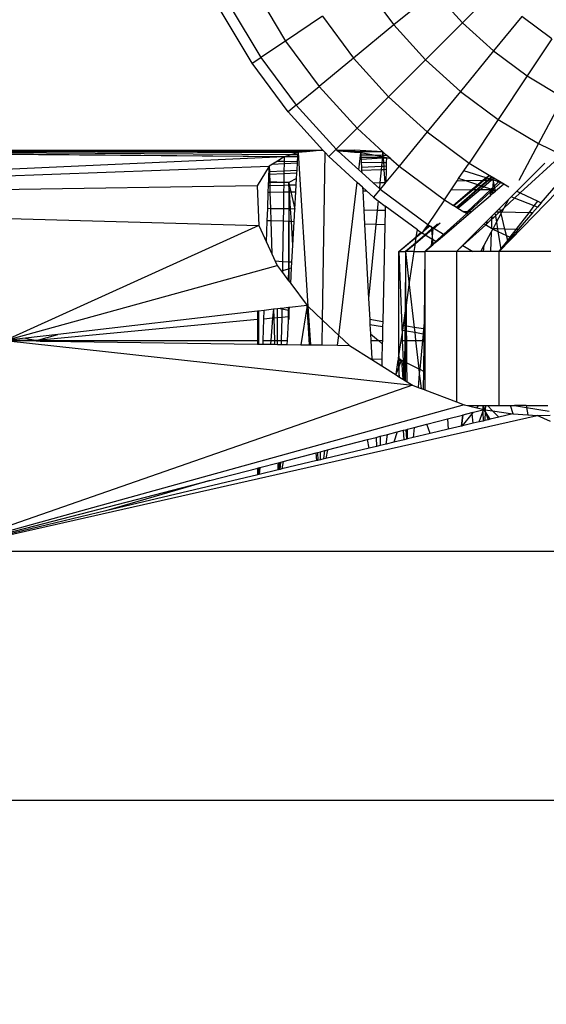
# Model space of a CAD drawing. Units: millimetres. Extents: x 0 to 291, y -122 to 204.
# Drawn here: x 234 to 234, y 129 to 130 of the extents above; entities that cross this region are included whole.
import ezdxf
from ezdxf.enums import TextEntityAlignment as Align

# ---------------------------------------------------------------- set-up
doc = ezdxf.new("R2010")
doc.units = ezdxf.units.MM
doc.layers.add('Predeterminado', color=7, linetype='Continuous')
doc.styles.add('SEACAD_Arial', font='arial.ttf')
doc.dimstyles.new('ISO', dxfattribs={"dimtxt": 3.125, "dimasz": 3.125, "dimexe": 1.5625, "dimexo": 0, "dimgap": 0.78125, "dimtad": 0, "dimdec": 0, "dimlfac": 85.84744, "dimtxsty": 'SEACAD_Arial', "dimblk1": '_SE_FILLED', "dimblk2": '_SE_FILLED', "dimsah": 1, "dimcen": 1.5625, "dimadec": 1, "dimazin": 0, "dimtfac": 0.5, "dimtmove": 0, "dimatfit": 3, "dimfxl": 1, "dimarcsym": 0})

# ---------------------------------------------------------------- blocks, each defined once
blk = doc.blocks.new('A$C6B6A3264')
at = {"color": 7, "linetype": 'Continuous'}
for p, q in [((92.701, 292.717), (93.55, 291.3)), ((95.903, 292.872), (96.721, 291.768)), ((97.905, 292.739), (96.721, 291.768)), ((97.905, 292.739), (98.727, 291.832)), ((99.645, 292.75), (98.727, 291.832)), ((92.575, 290.648), (91.667, 292.164)), ((91.936, 292.308), (92.829, 290.818)), ((94.629, 292.021), (93.55, 291.3)), ((94.629, 292.021), (95.538, 290.796)), ((97.644, 290.749), (98.727, 291.832)), ((98.727, 291.832), (99.634, 291.01)), ((100.458, 292.013), (99.634, 291.01)), ((101.339, 291.36), (100.458, 292.013)), ((96.721, 291.768), (95.538, 290.796)), ((96.721, 291.768), (97.644, 290.749)), ((93.55, 291.3), (92.829, 290.818)), ((93.55, 291.3), (94.534, 289.973)), ((101.339, 291.36), (100.618, 290.281)), ((99.634, 291.01), (98.663, 289.826)), ((99.634, 291.01), (100.618, 290.281)), ((92.575, 290.648), (92.829, 290.818)), ((93.628, 289.229), (92.575, 290.648)), ((92.829, 290.818), (93.864, 289.422)), ((95.538, 290.796), (94.534, 289.973)), ((95.538, 290.796), (96.562, 289.666)), ((97.644, 290.749), (96.562, 289.666)), ((97.644, 290.749), (98.663, 289.826)), ((99.796, 285.147), (105.12, 290.649)), ((100.618, 290.281), (99.767, 289.008)), ((100.618, 290.281), (101.668, 289.651)), ((93.864, 289.422), (94.534, 289.973)), ((94.534, 289.973), (95.644, 288.748)), ((98.663, 289.826), (97.691, 288.643)), ((98.663, 289.826), (99.767, 289.008)), ((96.562, 289.666), (95.644, 288.748)), ((96.562, 289.666), (97.691, 288.643)), ((101.668, 289.651), (100.946, 288.301)), ((93.864, 289.422), (93.628, 289.229)), ((93.628, 289.229), (94.639, 288.114)), ((93.864, 289.422), (95.03, 288.135)), ((99.767, 289.008), (98.916, 287.734)), ((99.767, 289.008), (100.946, 288.301)), ((95.03, 288.135), (95.644, 288.748)), ((96.408, 288.056), (95.644, 288.748)), ((97.691, 288.643), (96.868, 287.639)), ((97.691, 288.643), (98.916, 287.734)), ((94.165, 288.062), (71.433, 288.114)), ((71.433, 288.114), (94.639, 288.114)), ((72.36, 288.108), (93.916, 288.038)), ((93.905, 288.035), (72.36, 288.108)), ((93.71, 287.974), (72.36, 288.108)), ((93.51, 287.912), (72.603, 288.097)), ((93.52, 287.916), (72.603, 288.097)), ((93.916, 288.038), (93.905, 288.035)), ((94.165, 288.062), (93.916, 288.038)), ((93.916, 288.038), (93.916, 288.035)), ((94.644, 288.108), (94.165, 288.062)), ((94.633, 283.145), (94.707, 288.038)), ((94.639, 288.114), (94.644, 288.108)), ((94.707, 288.038), (94.644, 288.108)), ((94.815, 287.92), (94.707, 288.038)), ((95.03, 288.135), (94.815, 287.92)), ((95.03, 288.135), (95.054, 288.114)), ((95.054, 288.114), (95.571, 288.114)), ((95.054, 288.114), (95.088, 288.083)), ((95.374, 288.059), (95.088, 288.083)), ((95.088, 288.083), (95.689, 287.538)), ((95.46, 288.059), (95.374, 288.059)), ((95.448, 288.053), (95.374, 288.059)), ((95.46, 288.059), (95.448, 288.053)), ((95.562, 288.044), (95.448, 288.053)), ((95.571, 288.114), (95.46, 288.059)), ((95.564, 288.059), (95.46, 288.059)), ((95.564, 288.059), (95.562, 288.044)), ((95.57, 288.043), (95.562, 288.044)), ((95.571, 288.114), (95.564, 288.059)), ((95.57, 288.059), (95.564, 288.059)), ((95.57, 288.059), (95.571, 288.114)), ((95.57, 288.043), (95.57, 288.059)), ((96.4, 288.057), (95.57, 288.059)), ((95.748, 288.029), (95.57, 288.043)), ((96.4, 288.057), (95.571, 288.114)), ((96.4, 288.057), (96.39, 287.957)), ((96.408, 288.056), (96.4, 288.057)), ((96.407, 287.957), (96.4, 288.057)), ((96.517, 287.957), (96.408, 288.056)), ((100.946, 288.301), (100.371, 287.226)), ((100.946, 288.301), (101.628, 287.978)), ((93.51, 287.912), (66.007, 286.667)), ((93.318, 287.791), (93.169, 287.698)), ((93.51, 287.912), (93.318, 287.791)), ((93.318, 287.791), (93.508, 287.789)), ((93.508, 287.789), (93.507, 287.717)), ((93.51, 287.912), (93.508, 287.789)), ((93.508, 287.789), (93.902, 287.783)), ((93.52, 287.916), (93.51, 287.912)), ((93.71, 287.974), (93.52, 287.916)), ((93.909, 287.912), (93.52, 287.916)), ((93.905, 288.035), (93.71, 287.974)), ((93.912, 287.973), (93.71, 287.974)), ((93.899, 287.74), (93.902, 287.783)), ((93.902, 287.783), (93.909, 287.912)), ((93.916, 288.035), (93.905, 288.035)), ((93.909, 287.912), (93.912, 287.973)), ((93.912, 287.973), (93.916, 288.035)), ((93.916, 288.035), (94.206, 283.548)), ((95.644, 287.168), (94.815, 287.92)), ((95.689, 287.538), (95.748, 288.029)), ((96.124, 287.959), (95.748, 288.029)), ((95.748, 288.029), (95.752, 287.961)), ((96.124, 287.959), (95.752, 287.961)), ((95.752, 287.961), (95.755, 287.896)), ((96.383, 287.891), (95.755, 287.896)), ((95.755, 287.896), (95.758, 287.847)), ((95.758, 287.847), (96.383, 287.883)), ((95.758, 287.847), (95.763, 287.755)), ((95.763, 287.755), (96.369, 287.746)), ((95.763, 287.755), (95.77, 287.613)), ((96.385, 287.911), (96.124, 287.959)), ((96.39, 287.957), (96.124, 287.959)), ((96.383, 287.883), (96.369, 287.746)), ((96.385, 287.911), (96.383, 287.891)), ((96.412, 287.89), (96.383, 287.891)), ((96.383, 287.891), (96.383, 287.883)), ((96.383, 287.883), (96.412, 287.885)), ((96.39, 287.957), (96.385, 287.911)), ((96.411, 287.906), (96.385, 287.911)), ((96.407, 287.957), (96.39, 287.957)), ((96.517, 287.957), (96.407, 287.957)), ((96.411, 287.906), (96.407, 287.957)), ((96.499, 287.89), (96.411, 287.906)), ((96.412, 287.89), (96.411, 287.906)), ((96.412, 287.885), (96.499, 287.89)), ((96.499, 287.89), (96.412, 287.89)), ((96.412, 287.885), (96.412, 287.89)), ((96.423, 287.746), (96.412, 287.885)), ((96.499, 287.89), (96.496, 287.745)), ((96.628, 287.857), (96.499, 287.89)), ((96.628, 287.857), (96.517, 287.957)), ((96.628, 287.857), (96.868, 287.639)), ((100.414, 286.861), (101.628, 287.978)), ((101.023, 286.573), (102.057, 287.775)), ((66.007, 286.667), (93.073, 287.638)), ((93.073, 287.638), (92.723, 287.068)), ((93.065, 287.399), (93.068, 287.483)), ((93.068, 287.483), (93.073, 287.638)), ((93.068, 287.483), (93.078, 287.484)), ((93.169, 287.698), (93.073, 287.638)), ((93.073, 287.638), (93.078, 287.484)), ((93.078, 287.484), (93.504, 287.504)), ((93.078, 287.484), (93.08, 287.4)), ((93.169, 287.698), (93.507, 287.717)), ((93.504, 287.504), (93.502, 287.417)), ((93.507, 287.717), (93.504, 287.504)), ((93.504, 287.504), (93.887, 287.523)), ((93.507, 287.717), (93.899, 287.74)), ((93.882, 287.433), (93.887, 287.523)), ((93.887, 287.523), (93.899, 287.74)), ((95.689, 287.538), (95.779, 287.457)), ((95.77, 287.613), (96.359, 287.641)), ((95.77, 287.613), (95.776, 287.511)), ((96.348, 287.535), (95.776, 287.511)), ((95.776, 287.511), (95.779, 287.457)), ((96.348, 287.535), (96.311, 287.16)), ((96.359, 287.641), (96.348, 287.535)), ((96.438, 287.538), (96.348, 287.535)), ((96.369, 287.746), (96.359, 287.641)), ((96.359, 287.641), (96.43, 287.645)), ((96.369, 287.746), (96.423, 287.746)), ((96.423, 287.746), (96.496, 287.745)), ((96.43, 287.645), (96.423, 287.746)), ((96.43, 287.645), (96.494, 287.648)), ((96.438, 287.538), (96.43, 287.645)), ((96.491, 287.54), (96.438, 287.538)), ((96.466, 287.164), (96.438, 287.538)), ((96.868, 287.639), (96.483, 287.17)), ((96.491, 287.54), (96.483, 287.17)), ((96.494, 287.648), (96.491, 287.54)), ((96.496, 287.745), (96.494, 287.648)), ((96.868, 287.639), (98.195, 286.655)), ((98.611, 287.278), (98.76, 287.501)), ((98.76, 287.501), (98.916, 287.734)), ((99.414, 287.302), (98.76, 287.501)), ((98.916, 287.734), (99.506, 287.38)), ((101.128, 287.73), (100.31, 286.91)), ((93.057, 287.155), (93.058, 287.191)), ((93.058, 287.191), (93.065, 287.399)), ((93.058, 287.191), (93.087, 287.19)), ((93.08, 287.4), (93.065, 287.399)), ((93.502, 287.417), (93.08, 287.4)), ((93.08, 287.4), (93.087, 287.19)), ((93.087, 287.19), (93.499, 287.172)), ((93.087, 287.19), (93.088, 287.156)), ((93.502, 287.417), (93.499, 287.172)), ((93.882, 287.433), (93.502, 287.417)), ((93.873, 287.279), (93.645, 287.166)), ((93.863, 287.1), (93.873, 287.279)), ((93.873, 287.279), (93.882, 287.433)), ((95.779, 287.457), (96.112, 287.155)), ((98.393, 286.951), (98.569, 287.215)), ((98.569, 287.215), (98.611, 287.278)), ((98.569, 287.215), (98.788, 287.22)), ((98.788, 287.22), (98.611, 287.278)), ((98.788, 287.22), (99.332, 287.233)), ((99.169, 287.095), (98.788, 287.22)), ((99.332, 287.233), (99.169, 287.095)), ((99.188, 287.088), (99.362, 287.234)), ((99.259, 287.065), (99.455, 287.236)), ((99.278, 287.059), (99.485, 287.237)), ((99.414, 287.302), (99.332, 287.233)), ((99.332, 287.233), (99.362, 287.234)), ((99.334, 287.04), (99.574, 287.239)), ((99.362, 287.234), (99.436, 287.295)), ((99.362, 287.234), (99.455, 287.236)), ((99.506, 287.38), (99.414, 287.302)), ((99.436, 287.295), (99.414, 287.302)), ((99.436, 287.295), (99.524, 287.37)), ((99.5, 287.276), (99.436, 287.295)), ((99.455, 287.236), (99.5, 287.276)), ((99.455, 287.236), (99.485, 287.237)), ((99.485, 287.237), (99.522, 287.269)), ((99.485, 287.237), (99.574, 287.239)), ((99.5, 287.276), (99.574, 287.34)), ((99.522, 287.269), (99.5, 287.276)), ((99.506, 287.38), (99.524, 287.37)), ((99.522, 287.269), (99.592, 287.329)), ((99.586, 287.249), (99.522, 287.269)), ((99.524, 287.37), (99.574, 287.34)), ((99.574, 287.34), (99.592, 287.329)), ((99.574, 287.239), (99.586, 287.249)), ((99.574, 287.239), (99.617, 287.24)), ((99.586, 287.249), (99.644, 287.298)), ((99.617, 287.24), (99.586, 287.249)), ((99.592, 287.329), (99.644, 287.298)), ((99.617, 287.24), (99.609, 287.02)), ((99.778, 287.18), (99.617, 287.24)), ((99.659, 287.067), (99.617, 287.24)), ((99.644, 287.298), (99.802, 287.203)), ((99.659, 287.067), (99.778, 287.18)), ((99.778, 287.18), (99.802, 287.203)), ((99.838, 287.158), (99.778, 287.18)), ((99.802, 287.203), (99.853, 287.172)), ((92.723, 287.068), (66.007, 286.667)), ((92.723, 287.068), (92.773, 285.909)), ((93.03, 286.401), (93.047, 286.885)), ((93.047, 286.885), (93.054, 287.081)), ((93.047, 286.885), (93.096, 286.886)), ((93.054, 287.081), (93.057, 287.155)), ((93.054, 287.081), (93.09, 287.081)), ((93.088, 287.156), (93.057, 287.155)), ((93.498, 287.164), (93.088, 287.156)), ((93.088, 287.156), (93.09, 287.081)), ((93.09, 287.081), (93.497, 287.091)), ((93.09, 287.081), (93.096, 286.886)), ((93.096, 286.886), (93.494, 286.891)), ((93.096, 286.886), (93.11, 286.4)), ((93.494, 286.891), (93.487, 286.394)), ((93.497, 287.091), (93.494, 286.891)), ((93.494, 286.891), (93.645, 286.893)), ((93.498, 287.164), (93.497, 287.091)), ((93.497, 287.091), (93.645, 287.095)), ((93.499, 287.172), (93.498, 287.164)), ((93.645, 287.166), (93.498, 287.164)), ((93.499, 287.172), (93.645, 287.166)), ((93.645, 287.166), (93.661, 287.095)), ((93.65, 287.095), (93.645, 287.166)), ((93.645, 287.166), (93.645, 287.095)), ((93.645, 287.095), (93.65, 287.095)), ((93.645, 287.095), (93.645, 286.893)), ((93.645, 286.893), (93.663, 286.893)), ((93.645, 286.893), (93.645, 286.392)), ((93.65, 287.095), (93.661, 287.095)), ((93.663, 286.893), (93.65, 287.095)), ((93.661, 287.095), (93.863, 287.1)), ((93.661, 287.095), (93.708, 286.894)), ((93.663, 286.893), (93.708, 286.894)), ((93.695, 286.391), (93.663, 286.893)), ((93.708, 286.894), (93.852, 286.895)), ((93.708, 286.894), (93.823, 286.389)), ((93.823, 286.389), (93.852, 286.895)), ((93.852, 286.895), (93.863, 287.1)), ((95.107, 282.697), (95.644, 287.168)), ((95.802, 287.025), (95.644, 287.168)), ((95.802, 287.025), (95.917, 286.921)), ((95.802, 287.025), (95.808, 286.919)), ((95.808, 286.919), (95.917, 286.921)), ((95.808, 286.919), (95.838, 286.357)), ((95.917, 286.921), (96.124, 286.733)), ((96.112, 287.155), (96.311, 287.16)), ((96.112, 287.155), (96.295, 286.989)), ((96.318, 286.968), (96.124, 286.733)), ((96.311, 287.16), (96.295, 286.989)), ((96.295, 286.989), (96.318, 286.968)), ((96.311, 287.16), (96.466, 287.164)), ((96.467, 287.15), (96.318, 286.968)), ((96.318, 286.968), (97.713, 285.934)), ((96.466, 287.164), (96.478, 287.164)), ((96.467, 287.15), (96.466, 287.164)), ((96.478, 287.164), (96.467, 287.15)), ((96.483, 287.17), (96.478, 287.164)), ((98.195, 286.655), (98.393, 286.951)), ((98.393, 286.951), (99.008, 286.959)), ((99.008, 286.959), (98.461, 286.496)), ((98.471, 286.489), (99.034, 286.959)), ((98.547, 286.444), (99.139, 286.96)), ((98.557, 286.438), (99.164, 286.961)), ((98.588, 286.419), (99.24, 286.962)), ((98.858, 286.31), (99.551, 286.965)), ((99.553, 286.899), (98.905, 286.309)), ((99.169, 287.095), (99.008, 286.959)), ((99.008, 286.959), (99.034, 286.959)), ((99.034, 286.959), (99.188, 287.088)), ((99.034, 286.959), (99.139, 286.96)), ((99.139, 286.96), (99.259, 287.065)), ((99.139, 286.96), (99.164, 286.961)), ((99.164, 286.961), (99.278, 287.059)), ((99.164, 286.961), (99.24, 286.962)), ((99.188, 287.088), (99.169, 287.095)), ((99.259, 287.065), (99.188, 287.088)), ((99.24, 286.962), (99.334, 287.04)), ((99.24, 286.962), (99.551, 286.965)), ((99.278, 287.059), (99.259, 287.065)), ((99.334, 287.04), (99.278, 287.059)), ((99.554, 286.968), (99.334, 287.04)), ((99.539, 286.787), (99.553, 286.899)), ((99.551, 286.965), (99.554, 286.968)), ((99.551, 286.965), (99.561, 286.966)), ((99.553, 286.899), (99.561, 286.966)), ((99.569, 286.914), (99.553, 286.899)), ((99.554, 286.968), (99.609, 287.02)), ((99.561, 286.966), (99.554, 286.968)), ((99.561, 286.966), (99.569, 286.914)), ((99.607, 286.948), (99.561, 286.966)), ((99.607, 286.948), (99.569, 286.914)), ((99.569, 286.914), (99.584, 286.826)), ((99.607, 286.948), (99.603, 286.842)), ((99.603, 286.842), (99.689, 286.916)), ((99.609, 287.02), (99.607, 286.948)), ((99.673, 287.008), (99.607, 286.948)), ((99.689, 286.916), (99.607, 286.948)), ((99.609, 287.02), (99.659, 287.067)), ((99.673, 287.008), (99.659, 287.067)), ((99.838, 287.158), (99.673, 287.008)), ((99.694, 286.92), (99.673, 287.008)), ((99.689, 286.916), (99.694, 286.92)), ((99.694, 286.92), (99.931, 287.124)), ((99.853, 287.172), (99.838, 287.158)), ((99.931, 287.124), (99.838, 287.158)), ((99.853, 287.172), (99.933, 287.125)), ((99.931, 287.124), (99.933, 287.125)), ((99.933, 287.125), (100.082, 287.035)), ((100.31, 286.91), (100.143, 286.742)), ((100.31, 286.91), (100.414, 286.861)), ((66.007, 286.667), (92.773, 285.909)), ((96.124, 286.733), (96.259, 286.633)), ((96.259, 286.633), (96.232, 286.351)), ((96.259, 286.633), (96.468, 286.478)), ((98.195, 286.655), (97.713, 285.934)), ((98.195, 286.655), (98.461, 286.496)), ((98.981, 286.308), (99.539, 286.787)), ((99.539, 286.787), (99.584, 286.826)), ((99.584, 286.826), (99.603, 286.842)), ((100.077, 286.676), (99.817, 286.415)), ((99.945, 286.429), (100.243, 286.703)), ((99.945, 286.429), (100.077, 286.676)), ((100.143, 286.742), (100.077, 286.676)), ((100.243, 286.703), (100.143, 286.742)), ((100.243, 286.703), (100.414, 286.861)), ((100.824, 286.48), (100.243, 286.703)), ((100.414, 286.861), (100.93, 286.617)), ((100.824, 286.48), (100.93, 286.617)), ((100.93, 286.617), (101.023, 286.573)), ((93.018, 286.046), (93.03, 286.401)), ((93.11, 286.4), (93.03, 286.401)), ((93.11, 286.4), (93.121, 286.042)), ((93.487, 286.394), (93.11, 286.4)), ((93.487, 286.394), (93.481, 286.03)), ((93.645, 286.392), (93.487, 286.394)), ((93.645, 286.392), (93.644, 286.024)), ((93.695, 286.391), (93.645, 286.392)), ((93.72, 286.022), (93.695, 286.391)), ((93.823, 286.389), (93.695, 286.391)), ((93.803, 286.019), (93.823, 286.389)), ((96.232, 286.351), (95.838, 286.357)), ((95.838, 286.357), (95.86, 285.947)), ((96.232, 286.351), (96.191, 285.935)), ((96.465, 286.348), (96.232, 286.351)), ((96.465, 286.348), (96.456, 285.926)), ((96.468, 286.478), (96.465, 286.348)), ((97.404, 285.783), (96.468, 286.478)), ((98.461, 286.496), (98.471, 286.489)), ((98.471, 286.489), (98.547, 286.444)), ((98.547, 286.444), (98.557, 286.438)), ((98.557, 286.438), (98.588, 286.419)), ((98.588, 286.419), (98.767, 286.312)), ((98.858, 286.31), (98.767, 286.312)), ((98.767, 286.312), (98.824, 286.278)), ((98.824, 286.278), (98.858, 286.31)), ((98.905, 286.309), (98.858, 286.31)), ((99.817, 286.415), (99.699, 286.297)), ((99.8, 286.295), (99.838, 286.33)), ((99.838, 286.33), (99.817, 286.415)), ((99.838, 286.33), (99.945, 286.429)), ((99.847, 286.295), (99.838, 286.33)), ((99.873, 286.294), (99.945, 286.429)), ((100.672, 286.282), (100.824, 286.48)), ((100.913, 286.446), (100.771, 286.28)), ((100.913, 286.446), (100.824, 286.48)), ((101.023, 286.573), (100.913, 286.446)), ((92.996, 285.42), (93.018, 286.046)), ((93.121, 286.042), (93.018, 286.046)), ((93.121, 286.042), (93.15, 285.084)), ((93.481, 286.03), (93.121, 286.042)), ((93.481, 286.03), (93.463, 284.851)), ((93.644, 286.024), (93.481, 286.03)), ((93.642, 284.838), (93.644, 286.024)), ((93.644, 286.024), (93.644, 284.838)), ((93.72, 286.022), (93.644, 286.024)), ((98.183, 285.652), (98.852, 286.261)), ((98.203, 285.64), (98.896, 286.235)), ((98.824, 286.278), (98.852, 286.261)), ((98.905, 286.309), (98.852, 286.261)), ((98.852, 286.261), (98.896, 286.235)), ((98.896, 286.235), (98.981, 286.308)), ((98.981, 286.308), (98.905, 286.309)), ((99.447, 286.044), (99.36, 285.957)), ((99.436, 285.961), (99.577, 286.091)), ((99.436, 285.961), (99.447, 286.044)), ((99.58, 286.178), (99.447, 286.044)), ((99.577, 286.091), (99.569, 285.831)), ((99.577, 286.091), (99.687, 286.191)), ((99.58, 286.178), (99.577, 286.091)), ((99.674, 286.272), (99.58, 286.178)), ((99.699, 286.297), (99.674, 286.272)), ((99.674, 286.272), (99.687, 286.191)), ((99.687, 286.191), (99.8, 286.295)), ((99.687, 286.191), (99.718, 286.003)), ((99.8, 286.295), (99.699, 286.297)), ((99.718, 286.003), (99.855, 286.26)), ((99.847, 286.295), (99.8, 286.295)), ((99.873, 286.294), (99.847, 286.295)), ((99.855, 286.26), (99.847, 286.295)), ((99.855, 286.26), (99.873, 286.294)), ((99.966, 285.803), (99.855, 286.26)), ((100.672, 286.282), (99.873, 286.294)), ((100.293, 285.791), (100.672, 286.282)), ((100.771, 286.28), (100.349, 285.789)), ((100.771, 286.28), (100.672, 286.282)), ((92.773, 285.909), (85.356, 282.547)), ((92.773, 285.909), (92.996, 285.42)), ((93.764, 285.335), (93.72, 286.022)), ((93.803, 286.019), (93.72, 286.022)), ((93.764, 285.335), (93.803, 286.019)), ((96.191, 285.935), (95.86, 285.947)), ((95.86, 285.947), (95.978, 283.771)), ((96.191, 285.935), (95.978, 283.771)), ((96.456, 285.926), (96.191, 285.935)), ((96.456, 285.926), (96.393, 283.093)), ((97.374, 285.576), (97.404, 285.783)), ((97.404, 285.783), (97.519, 285.699)), ((97.544, 285.68), (97.593, 285.754)), ((97.593, 285.754), (97.744, 285.881)), ((97.593, 285.754), (97.604, 285.771)), ((97.604, 285.771), (97.679, 285.883)), ((97.734, 285.881), (97.604, 285.771)), ((97.619, 285.635), (97.818, 285.808)), ((97.623, 285.633), (97.818, 285.801)), ((97.635, 285.626), (97.82, 285.78)), ((97.679, 285.883), (97.713, 285.934)), ((97.734, 285.881), (97.679, 285.883)), ((97.713, 285.934), (97.762, 285.904)), ((97.762, 285.904), (97.734, 285.881)), ((97.744, 285.881), (97.734, 285.881)), ((97.744, 285.881), (97.768, 285.901)), ((97.805, 285.878), (97.744, 285.881)), ((97.762, 285.904), (97.768, 285.901)), ((97.768, 285.901), (97.805, 285.878)), ((97.805, 285.878), (97.812, 285.874)), ((97.812, 285.874), (97.818, 285.808)), ((97.812, 285.874), (97.86, 285.845)), ((97.818, 285.808), (97.86, 285.845)), ((97.818, 285.801), (97.861, 285.838)), ((97.818, 285.808), (97.818, 285.801)), ((97.818, 285.801), (97.82, 285.78)), ((97.82, 285.78), (97.859, 285.812)), ((97.82, 285.78), (97.837, 285.579)), ((97.859, 285.812), (97.837, 285.579)), ((97.861, 285.838), (97.859, 285.812)), ((97.859, 285.812), (97.882, 285.832)), ((97.86, 285.845), (97.862, 285.844)), ((97.862, 285.844), (97.861, 285.838)), ((97.861, 285.838), (97.866, 285.842)), ((97.862, 285.844), (97.866, 285.842)), ((97.994, 285.953), (97.866, 285.842)), ((97.866, 285.842), (97.882, 285.832)), ((97.882, 285.832), (98.067, 285.986)), ((97.882, 285.832), (98.17, 285.659)), ((99.36, 285.957), (98.729, 285.324)), ((98.739, 285.319), (99.403, 285.93)), ((99.36, 285.957), (99.403, 285.93)), ((99.403, 285.93), (99.436, 285.961)), ((99.403, 285.93), (99.431, 285.914)), ((99.431, 285.914), (99.436, 285.961)), ((99.431, 285.914), (99.569, 285.831)), ((99.565, 285.717), (99.612, 285.805)), ((99.569, 285.831), (99.595, 285.816)), ((99.617, 285.815), (99.595, 285.816)), ((99.595, 285.816), (99.612, 285.805)), ((99.612, 285.805), (99.617, 285.815)), ((99.612, 285.805), (99.761, 285.735)), ((99.617, 285.815), (99.718, 286.003)), ((99.749, 285.81), (99.617, 285.815)), ((99.718, 286.003), (99.749, 285.81)), ((99.749, 285.81), (99.761, 285.735)), ((99.966, 285.803), (99.749, 285.81)), ((99.761, 285.735), (100.012, 285.616)), ((99.761, 285.735), (99.847, 285.212)), ((100.293, 285.791), (99.966, 285.803)), ((100.012, 285.616), (99.966, 285.803)), ((100.119, 285.565), (100.293, 285.791)), ((100.349, 285.789), (100.146, 285.553)), ((100.349, 285.789), (100.293, 285.791)), ((96.866, 285.147), (97.374, 285.576)), ((96.866, 285.147), (97.373, 285.571)), ((97.346, 285.386), (97.635, 285.626)), ((97.348, 285.399), (97.619, 285.635)), ((97.348, 285.396), (97.623, 285.633)), ((97.348, 285.399), (97.373, 285.571)), ((97.373, 285.571), (97.523, 285.696)), ((97.373, 285.571), (97.374, 285.576)), ((97.519, 285.699), (97.374, 285.576)), ((97.519, 285.699), (97.523, 285.696)), ((97.523, 285.696), (97.535, 285.705)), ((97.523, 285.696), (97.544, 285.68)), ((97.619, 285.635), (97.544, 285.68)), ((97.623, 285.633), (97.619, 285.635)), ((97.635, 285.626), (97.623, 285.633)), ((97.83, 285.508), (97.635, 285.626)), ((97.83, 285.508), (97.813, 285.322)), ((97.837, 285.579), (97.83, 285.508)), ((97.844, 285.501), (97.83, 285.508)), ((97.837, 285.579), (97.844, 285.501)), ((97.941, 285.442), (97.844, 285.501)), ((97.844, 285.501), (97.855, 285.362)), ((97.941, 285.442), (98.17, 285.659)), ((98.183, 285.652), (97.948, 285.438)), ((97.959, 285.431), (98.203, 285.64)), ((98.17, 285.659), (98.183, 285.652)), ((98.183, 285.652), (98.203, 285.64)), ((99.358, 285.331), (99.565, 285.717)), ((99.565, 285.717), (99.545, 285.147)), ((99.847, 285.212), (100.047, 285.472)), ((100.012, 285.616), (100.119, 285.565)), ((100.047, 285.472), (100.012, 285.616)), ((100.047, 285.472), (100.119, 285.565)), ((100.053, 285.445), (100.047, 285.472)), ((100.146, 285.553), (100.053, 285.445)), ((100.119, 285.565), (100.146, 285.553)), ((92.996, 285.42), (93.15, 285.084)), ((93.736, 284.832), (93.764, 285.335)), ((97.059, 285.147), (97.348, 285.399)), ((97.348, 285.396), (97.059, 285.147)), ((97.059, 285.147), (97.346, 285.386)), ((97.311, 285.147), (97.346, 285.386)), ((97.346, 285.386), (97.348, 285.396)), ((97.348, 285.396), (97.348, 285.399)), ((97.628, 285.147), (97.813, 285.322)), ((97.812, 285.314), (97.628, 285.147)), ((97.628, 285.147), (97.811, 285.304)), ((97.811, 285.304), (97.857, 285.343)), ((97.812, 285.314), (97.811, 285.304)), ((97.856, 285.354), (97.812, 285.314)), ((97.813, 285.322), (97.812, 285.314)), ((97.813, 285.322), (97.855, 285.362)), ((97.855, 285.362), (97.941, 285.442)), ((97.855, 285.362), (97.856, 285.354)), ((97.948, 285.438), (97.856, 285.354)), ((97.856, 285.354), (97.857, 285.343)), ((97.857, 285.343), (97.959, 285.431)), ((97.948, 285.438), (97.941, 285.442)), ((97.959, 285.431), (97.948, 285.438)), ((98.729, 285.324), (98.552, 285.147)), ((98.552, 285.147), (98.739, 285.319)), ((98.729, 285.324), (98.739, 285.319)), ((98.739, 285.319), (99.026, 285.147)), ((99.26, 285.147), (99.358, 285.331)), ((99.336, 285.147), (99.358, 285.331)), ((99.796, 285.147), (99.847, 285.212)), ((99.847, 285.206), (99.796, 285.147)), ((100.053, 285.445), (99.847, 285.206)), ((99.847, 285.212), (99.847, 285.206)), ((93.15, 285.084), (93.25, 284.865)), ((96.866, 285.147), (97.059, 285.147)), ((96.866, 282.101), (96.866, 285.147)), ((96.866, 285.147), (96.956, 282.717)), ((97.059, 285.147), (97.048, 283.347)), ((97.059, 285.147), (97.058, 283.416)), ((97.311, 285.147), (97.059, 285.147)), ((97.059, 285.147), (97.169, 284.172)), ((97.169, 284.172), (97.311, 285.147)), ((97.311, 285.147), (97.628, 285.147)), ((97.628, 285.147), (97.6, 283.06)), ((98.552, 285.147), (97.628, 285.147)), ((97.628, 285.147), (97.628, 283.352)), ((99.026, 285.147), (98.552, 285.147)), ((98.552, 285.147), (98.552, 280.751)), ((99.26, 285.147), (99.026, 285.147)), ((99.336, 285.147), (99.26, 285.147)), ((99.545, 285.147), (99.336, 285.147)), ((99.796, 285.147), (99.545, 285.147)), ((99.796, 280.645), (99.796, 285.147)), ((101.312, 285.147), (99.796, 285.147)), ((85.356, 282.547), (93.306, 284.741)), ((93.463, 284.851), (93.25, 284.865)), ((93.25, 284.865), (93.306, 284.741)), ((93.306, 284.741), (93.424, 284.584)), ((93.424, 284.584), (93.459, 284.594)), ((93.424, 284.584), (93.458, 284.538)), ((93.459, 284.594), (93.458, 284.538)), ((93.463, 284.851), (93.459, 284.594)), ((93.459, 284.594), (93.642, 284.646)), ((93.642, 284.838), (93.463, 284.851)), ((93.641, 284.293), (93.642, 284.646)), ((93.642, 284.646), (93.642, 284.838)), ((93.644, 284.838), (93.642, 284.838)), ((93.642, 284.646), (93.644, 284.647)), ((93.736, 284.832), (93.644, 284.838)), ((93.644, 284.838), (93.644, 284.647)), ((93.644, 284.647), (93.727, 284.67)), ((93.644, 284.647), (93.644, 284.29)), ((93.701, 284.212), (93.727, 284.67)), ((93.727, 284.67), (93.736, 284.832)), ((93.458, 284.538), (93.641, 284.293)), ((93.641, 284.293), (93.644, 284.29)), ((93.644, 284.29), (93.701, 284.212)), ((93.701, 284.212), (94.179, 283.573)), ((97.083, 283.584), (97.169, 284.172)), ((97.169, 284.172), (97.309, 282.932)), ((95.978, 283.771), (96.011, 283.16)), ((93.196, 283.459), (92.927, 283.428)), ((93.196, 283.459), (93.174, 283.198)), ((93.199, 283.459), (93.196, 283.459)), ((93.312, 283.472), (93.199, 283.459)), ((93.199, 283.459), (93.206, 283.201)), ((93.391, 283.481), (93.312, 283.472)), ((93.314, 283.212), (93.312, 283.472)), ((93.442, 283.487), (93.391, 283.481)), ((93.391, 283.481), (93.442, 283.472)), ((93.442, 283.472), (93.438, 283.223)), ((93.64, 283.51), (93.442, 283.487)), ((93.442, 283.487), (93.442, 283.472)), ((93.442, 283.472), (93.64, 283.437)), ((93.643, 283.511), (93.64, 283.51)), ((93.64, 283.437), (93.64, 283.51)), ((93.64, 283.242), (93.64, 283.437)), ((93.64, 283.437), (93.643, 283.437)), ((93.662, 283.513), (93.643, 283.511)), ((93.643, 283.511), (93.643, 283.437)), ((93.643, 283.437), (93.658, 283.434)), ((93.643, 283.437), (93.643, 283.243)), ((93.647, 283.243), (93.658, 283.434)), ((93.658, 283.434), (93.662, 283.513)), ((94.179, 283.573), (93.662, 283.513)), ((94.179, 283.573), (94.002, 282.425)), ((94.252, 282.421), (94.179, 283.573)), ((94.179, 283.573), (94.206, 283.548)), ((94.206, 283.548), (94.278, 282.421)), ((94.206, 283.548), (94.633, 283.145)), ((97.058, 283.416), (97.083, 283.584)), ((97.089, 282.97), (97.083, 283.584)), ((92.732, 283.157), (86.267, 282.547)), ((92.731, 283.405), (86.897, 282.726)), ((92.762, 283.408), (92.731, 283.405)), ((92.731, 283.405), (92.732, 283.157)), ((92.732, 283.157), (92.733, 282.547)), ((92.757, 282.442), (92.762, 283.408)), ((92.764, 283.408), (92.76, 282.442)), ((92.764, 283.408), (92.762, 283.408)), ((92.927, 283.428), (92.764, 283.408)), ((92.897, 282.547), (92.919, 283.174)), ((92.919, 283.174), (92.927, 283.428)), ((93.174, 283.198), (92.919, 283.174)), ((93.174, 283.198), (93.118, 282.547)), ((93.206, 283.201), (93.174, 283.198)), ((93.314, 283.212), (93.206, 283.201)), ((93.206, 283.201), (93.226, 282.547)), ((93.438, 283.223), (93.314, 283.212)), ((93.317, 282.547), (93.314, 283.212)), ((93.438, 283.223), (93.427, 282.547)), ((93.64, 283.242), (93.438, 283.223)), ((93.643, 283.243), (93.64, 283.242)), ((93.64, 283.117), (93.64, 283.242)), ((93.64, 283.117), (93.643, 283.173)), ((93.643, 283.243), (93.643, 283.173)), ((93.643, 283.173), (93.647, 283.243)), ((93.647, 283.243), (93.643, 283.243)), ((94.622, 282.416), (94.633, 283.145)), ((94.633, 283.145), (95.107, 282.697)), ((96.393, 283.093), (96.011, 283.16)), ((96.011, 283.16), (96.018, 283.019)), ((96.996, 282.987), (97.048, 283.347)), ((97.046, 282.978), (97.048, 283.347)), ((97.048, 283.347), (97.058, 283.416)), ((97.058, 282.976), (97.058, 283.416)), ((97.628, 283.352), (97.6, 283.06)), ((97.628, 283.352), (97.628, 282.876)), ((93.608, 282.547), (93.64, 283.117)), ((96.018, 283.019), (96.39, 282.954)), ((96.018, 283.019), (96.033, 282.745)), ((96.39, 282.954), (96.381, 282.547)), ((96.393, 283.093), (96.39, 282.954)), ((96.976, 282.85), (96.996, 282.987)), ((97.046, 282.978), (96.996, 282.987)), ((97.058, 282.976), (97.046, 282.978)), ((97.046, 282.838), (97.046, 282.978)), ((97.058, 282.836), (97.058, 282.976)), ((97.089, 282.97), (97.058, 282.976)), ((97.309, 282.932), (97.089, 282.97)), ((97.09, 282.83), (97.089, 282.97)), ((97.309, 282.932), (97.326, 282.789)), ((97.584, 282.884), (97.309, 282.932)), ((97.584, 282.884), (97.571, 282.746)), ((97.6, 283.06), (97.584, 282.884)), ((97.598, 282.881), (97.584, 282.884)), ((97.598, 282.881), (97.596, 282.741)), ((97.6, 283.06), (97.598, 282.881)), ((97.628, 282.876), (97.598, 282.881)), ((97.628, 282.876), (97.628, 282.736)), ((85.944, 282.615), (85.356, 282.547)), ((86.897, 282.726), (85.944, 282.615)), ((85.944, 282.615), (86.267, 282.547)), ((86.267, 282.547), (86.897, 282.726)), ((95.073, 282.41), (95.107, 282.697)), ((95.107, 282.697), (95.417, 282.405)), ((96.033, 282.745), (96.266, 282.547)), ((96.033, 282.745), (96.044, 282.547)), ((96.931, 282.547), (96.956, 282.717)), ((96.956, 282.717), (96.976, 282.85)), ((96.956, 282.717), (96.963, 282.547)), ((96.976, 282.85), (97.046, 282.838)), ((97.044, 282.547), (97.046, 282.838)), ((97.046, 282.838), (97.058, 282.836)), ((97.058, 282.547), (97.058, 282.836)), ((97.058, 282.836), (97.09, 282.83)), ((97.093, 282.547), (97.09, 282.83)), ((97.09, 282.83), (97.326, 282.789)), ((97.326, 282.789), (97.353, 282.547)), ((97.326, 282.789), (97.571, 282.746)), ((97.571, 282.746), (97.552, 282.547)), ((97.571, 282.746), (97.596, 282.741)), ((97.596, 282.741), (97.594, 282.547)), ((97.596, 282.741), (97.628, 282.736)), ((97.628, 282.736), (97.628, 282.547)), ((85.356, 282.547), (97.258, 281.241)), ((86.267, 282.547), (85.356, 282.547)), ((85.356, 282.547), (86.263, 282.534)), ((86.267, 282.547), (86.263, 282.534)), ((86.263, 282.534), (86.374, 282.532)), ((86.267, 282.547), (86.374, 282.532)), ((86.267, 282.547), (86.588, 282.529)), ((86.267, 282.547), (92.733, 282.547)), ((86.374, 282.532), (86.588, 282.529)), ((86.588, 282.529), (92.733, 282.443)), ((92.733, 282.547), (92.733, 282.443)), ((92.733, 282.443), (92.757, 282.442)), ((92.757, 282.442), (92.76, 282.442)), ((92.76, 282.442), (92.893, 282.44)), ((92.893, 282.44), (92.897, 282.547)), ((92.893, 282.44), (93.108, 282.437)), ((92.897, 282.547), (93.118, 282.547)), ((93.118, 282.547), (93.108, 282.437)), ((93.108, 282.437), (93.229, 282.436)), ((93.118, 282.547), (93.226, 282.547)), ((93.226, 282.547), (93.229, 282.436)), ((93.226, 282.547), (93.317, 282.547)), ((93.229, 282.436), (93.317, 282.434)), ((93.317, 282.434), (93.317, 282.547)), ((93.317, 282.547), (93.427, 282.547)), ((93.317, 282.434), (93.426, 282.433)), ((93.427, 282.547), (93.426, 282.433)), ((93.426, 282.433), (93.601, 282.43)), ((93.427, 282.547), (93.608, 282.547)), ((93.601, 282.43), (93.608, 282.547)), ((93.601, 282.43), (94.002, 282.425)), ((94.002, 282.425), (94.252, 282.421)), ((94.252, 282.421), (94.278, 282.421)), ((94.278, 282.421), (94.622, 282.416)), ((94.622, 282.416), (95.073, 282.41)), ((95.073, 282.41), (95.417, 282.405)), ((95.417, 282.405), (96.074, 281.99)), ((96.044, 282.547), (96.266, 282.547)), ((96.044, 282.547), (96.072, 282.016)), ((96.266, 282.547), (96.381, 282.547)), ((96.266, 282.547), (96.379, 282.45)), ((96.379, 282.45), (96.369, 282)), ((96.381, 282.547), (96.379, 282.45)), ((96.866, 282.101), (96.931, 282.547)), ((96.931, 282.547), (96.963, 282.547)), ((96.963, 282.547), (96.985, 281.948)), ((96.963, 282.547), (97.044, 282.547)), ((97.04, 281.921), (97.044, 282.547)), ((97.044, 282.547), (97.058, 282.547)), ((97.058, 281.912), (97.058, 282.547)), ((97.058, 282.547), (97.093, 282.547)), ((97.099, 281.892), (97.093, 282.547)), ((97.093, 282.547), (97.353, 282.547)), ((97.353, 282.547), (97.447, 281.719)), ((97.353, 282.547), (97.552, 282.547)), ((97.552, 282.547), (97.473, 281.706)), ((97.552, 282.547), (97.594, 282.547)), ((97.594, 282.547), (97.582, 281.652)), ((97.594, 282.547), (97.628, 282.547)), ((97.628, 282.547), (97.628, 281.629)), ((96.072, 282.016), (96.369, 282)), ((96.072, 282.016), (96.074, 281.99)), ((96.369, 282), (96.365, 281.806)), ((96.849, 281.982), (96.858, 282.042)), ((96.858, 282.042), (96.866, 282.101)), ((96.858, 282.042), (96.866, 282.035)), ((96.866, 282.101), (96.866, 282.035)), ((96.866, 282.035), (96.944, 281.968)), ((96.866, 282.035), (96.866, 281.973)), ((96.074, 281.99), (96.365, 281.806)), ((96.365, 281.806), (96.784, 281.54)), ((96.788, 281.563), (96.848, 281.974)), ((96.788, 281.563), (96.865, 281.763)), ((96.848, 281.974), (96.849, 281.982)), ((96.848, 281.974), (96.85, 281.974)), ((96.85, 281.974), (96.849, 281.982)), ((96.85, 281.974), (96.866, 281.973)), ((96.865, 281.763), (96.85, 281.974)), ((96.865, 281.763), (96.866, 281.766)), ((96.866, 281.748), (96.865, 281.763)), ((96.866, 281.973), (96.944, 281.968)), ((96.866, 281.973), (96.866, 281.766)), ((96.866, 281.766), (96.944, 281.968)), ((96.866, 281.766), (96.866, 281.748)), ((96.866, 281.748), (96.866, 281.489)), ((96.886, 281.476), (96.866, 281.748)), ((96.944, 281.968), (96.978, 281.418)), ((96.944, 281.968), (96.985, 281.948)), ((96.985, 281.948), (97.005, 281.401)), ((96.985, 281.948), (97.04, 281.921)), ((97.037, 281.38), (97.04, 281.921)), ((97.04, 281.921), (97.058, 281.912)), ((97.058, 281.367), (97.058, 281.912)), ((97.058, 281.912), (97.099, 281.892)), ((97.105, 281.338), (97.099, 281.892)), ((97.099, 281.892), (97.447, 281.719)), ((97.447, 281.719), (97.462, 281.586)), ((97.447, 281.719), (97.473, 281.706)), ((97.473, 281.706), (97.462, 281.586)), ((97.473, 281.706), (97.582, 281.652)), ((96.784, 281.54), (96.788, 281.563)), ((96.784, 281.54), (96.866, 281.489)), ((96.866, 281.489), (96.886, 281.476)), ((96.886, 281.476), (96.978, 281.418)), ((97.462, 281.586), (97.424, 281.178)), ((97.462, 281.586), (97.512, 281.145)), ((97.582, 281.652), (97.575, 281.121)), ((97.582, 281.652), (97.628, 281.629)), ((97.628, 281.629), (97.628, 281.101)), ((97.258, 281.241), (83.31, 276.38)), ((96.978, 281.418), (97.005, 281.401)), ((97.005, 281.401), (97.037, 281.38)), ((97.037, 281.38), (97.058, 281.367)), ((97.058, 281.367), (97.105, 281.338)), ((97.105, 281.338), (97.258, 281.241)), ((97.258, 281.241), (97.424, 281.178)), ((97.424, 281.178), (97.512, 281.145)), ((97.512, 281.145), (97.575, 281.121)), ((97.575, 281.121), (97.628, 281.101)), ((97.628, 281.101), (98.552, 280.751)), ((98.769, 280.669), (83.31, 276.38)), ((98.552, 280.751), (98.769, 280.669)), ((98.769, 280.669), (98.872, 280.645)), ((98.872, 280.645), (98.972, 280.645)), ((98.872, 280.645), (98.975, 280.62)), ((98.975, 280.62), (98.972, 280.645)), ((98.972, 280.645), (99.198, 280.645)), ((98.975, 280.62), (99.146, 280.579)), ((99.146, 280.579), (99.198, 280.645)), ((99.146, 280.579), (99.319, 280.538)), ((99.198, 280.645), (99.318, 280.645)), ((99.318, 280.645), (99.319, 280.538)), ((99.318, 280.645), (99.333, 280.645)), ((99.333, 280.645), (99.372, 280.527)), ((99.333, 280.645), (99.393, 280.645)), ((99.393, 280.645), (99.388, 280.525)), ((99.393, 280.645), (99.457, 280.645)), ((99.457, 280.645), (99.605, 280.492)), ((99.457, 280.645), (99.796, 280.645)), ((99.796, 280.645), (100.127, 280.645)), ((100.207, 280.401), (100.127, 280.645)), ((100.127, 280.645), (100.249, 280.645)), ((100.249, 280.645), (100.599, 280.589)), ((100.59, 280.645), (100.249, 280.645)), ((100.59, 280.645), (100.599, 280.589)), ((100.59, 280.645), (101.222, 280.645)), ((100.599, 280.589), (100.634, 280.375)), ((100.599, 280.589), (101.261, 280.485)), ((83.31, 276.38), (100.91, 280.358)), ((98.284, 280.255), (98.727, 280.37)), ((98.727, 280.37), (98.681, 280.041)), ((98.704, 280.046), (98.744, 280.374)), ((98.726, 280.052), (99.004, 280.402)), ((98.727, 280.37), (98.744, 280.374)), ((98.744, 280.374), (98.999, 280.44)), ((98.999, 280.44), (99.044, 280.452)), ((99.004, 280.402), (98.999, 280.44)), ((99.004, 280.402), (99.044, 280.452)), ((99.04, 280.127), (99.004, 280.402)), ((99.044, 280.452), (99.32, 280.523)), ((99.207, 280.166), (99.321, 280.459)), ((99.319, 280.538), (99.349, 280.531)), ((99.32, 280.523), (99.349, 280.531)), ((99.32, 280.523), (99.321, 280.459)), ((99.321, 280.459), (99.349, 280.531)), ((99.321, 280.459), (99.325, 280.194)), ((99.349, 280.531), (99.372, 280.527)), ((99.387, 280.473), (99.349, 280.531)), ((99.372, 280.527), (99.388, 280.525)), ((99.372, 280.527), (99.387, 280.481)), ((99.387, 280.473), (99.378, 280.207)), ((99.388, 280.525), (99.387, 280.481)), ((99.387, 280.481), (99.393, 280.463)), ((99.387, 280.481), (99.387, 280.473)), ((99.393, 280.463), (99.387, 280.473)), ((99.388, 280.525), (99.605, 280.492)), ((99.537, 280.245), (99.393, 280.463)), ((99.393, 280.463), (99.471, 280.229)), ((99.786, 280.304), (99.537, 280.245)), ((99.605, 280.492), (99.786, 280.304)), ((99.605, 280.492), (100.196, 280.402)), ((100.196, 280.402), (99.786, 280.304)), ((100.196, 280.402), (100.207, 280.401)), ((100.207, 280.401), (100.634, 280.375)), ((100.634, 280.375), (100.91, 280.358)), ((100.91, 280.358), (101.29, 280.366)), ((101.299, 280.181), (100.91, 280.358)), ((97.118, 279.953), (97.313, 280.004)), ((97.313, 280.004), (97.286, 279.709)), ((97.313, 280.004), (97.678, 280.098)), ((97.678, 280.098), (98.284, 280.255)), ((97.778, 279.826), (97.678, 280.098)), ((98.284, 280.255), (98.309, 279.952)), ((98.681, 280.041), (98.309, 279.952)), ((98.704, 280.046), (98.681, 280.041)), ((98.726, 280.052), (98.704, 280.046)), ((99.04, 280.127), (98.726, 280.052)), ((99.207, 280.166), (99.04, 280.127)), ((99.325, 280.194), (99.207, 280.166)), ((99.378, 280.207), (99.325, 280.194)), ((99.471, 280.229), (99.378, 280.207)), ((99.537, 280.245), (99.471, 280.229)), ((95.944, 279.65), (96.196, 279.715)), ((96.196, 279.715), (96.319, 279.747)), ((96.196, 279.715), (96.211, 279.453)), ((96.319, 279.747), (96.313, 279.477)), ((96.319, 279.747), (96.53, 279.801)), ((96.489, 279.519), (96.53, 279.801)), ((96.53, 279.801), (96.813, 279.875)), ((96.813, 279.875), (96.715, 279.573)), ((96.813, 279.875), (97.001, 279.923)), ((97.001, 279.923), (97.068, 279.941)), ((97.022, 279.646), (97.001, 279.923)), ((97.068, 279.941), (97.118, 279.953)), ((97.068, 279.941), (97.085, 279.661)), ((97.12, 279.669), (97.118, 279.953)), ((97.286, 279.709), (97.12, 279.669)), ((97.778, 279.826), (97.286, 279.709)), ((98.309, 279.952), (97.778, 279.826)), ((94.781, 279.349), (95.944, 279.65)), ((95.991, 279.4), (95.944, 279.65)), ((96.211, 279.453), (95.991, 279.4)), ((96.313, 279.477), (96.211, 279.453)), ((96.489, 279.519), (96.313, 279.477)), ((96.715, 279.573), (96.489, 279.519)), ((97.022, 279.646), (96.715, 279.573)), ((97.085, 279.661), (97.022, 279.646)), ((97.12, 279.669), (97.085, 279.661)), ((93.477, 279.011), (94.45, 279.263)), ((94.45, 279.263), (94.481, 279.271)), ((94.464, 279.037), (94.45, 279.263)), ((94.481, 279.271), (94.574, 279.295)), ((94.481, 279.271), (94.496, 279.044)), ((94.571, 279.062), (94.574, 279.295)), ((94.574, 279.295), (94.703, 279.328)), ((94.674, 279.087), (94.703, 279.328)), ((94.703, 279.328), (94.781, 279.349)), ((95.991, 279.4), (94.729, 279.1)), ((94.781, 279.349), (94.729, 279.1)), ((92.768, 278.828), (92.799, 278.836)), ((92.799, 278.836), (92.782, 278.636)), ((92.799, 278.836), (93.333, 278.974)), ((93.333, 278.974), (93.372, 278.984)), ((93.333, 278.974), (93.334, 278.935)), ((93.334, 278.935), (93.339, 278.769)), ((93.335, 278.768), (93.334, 278.935)), ((93.372, 278.984), (93.369, 278.776)), ((93.372, 278.984), (93.409, 278.994)), ((93.397, 278.782), (93.409, 278.994)), ((93.409, 278.994), (93.477, 279.011)), ((94.464, 279.037), (93.443, 278.794)), ((93.477, 279.011), (93.443, 278.794)), ((94.496, 279.044), (94.464, 279.037)), ((94.571, 279.062), (94.496, 279.044)), ((94.674, 279.087), (94.571, 279.062)), ((94.729, 279.1), (94.674, 279.087)), ((92.739, 278.626), (88.298, 277.568)), ((91.335, 278.457), (92.74, 278.82)), ((92.739, 278.626), (92.74, 278.82)), ((92.742, 278.627), (92.739, 278.626)), ((92.74, 278.82), (92.742, 278.821)), ((92.742, 278.821), (92.746, 278.822)), ((92.742, 278.821), (92.742, 278.627)), ((92.745, 278.627), (92.742, 278.627)), ((92.746, 278.822), (92.745, 278.627)), ((92.761, 278.631), (92.745, 278.627)), ((92.746, 278.822), (92.768, 278.828)), ((92.761, 278.631), (92.768, 278.828)), ((92.782, 278.636), (92.761, 278.631)), ((93.335, 278.768), (92.782, 278.636)), ((93.339, 278.769), (93.335, 278.768)), ((93.369, 278.776), (93.339, 278.769)), ((93.397, 278.782), (93.369, 278.776)), ((93.443, 278.794), (93.397, 278.782)), ((84.325, 276.643), (91.335, 278.457)), ((91.335, 278.457), (88.298, 277.568)), ((88.298, 277.568), (84.318, 276.62)), ((109.658, 276.38), (83.31, 276.38)), ((109.166, 269.106), (82.592, 269.106))]:
    blk.add_line(p, q, dxfattribs=at)
blk = doc.blocks.new('DMBLK36')
at = {"layer": 'Predeterminado', "linetype": 'Continuous'}
for points in [[(167.15984, 168.42887), (168.20151, 168.42887), (167.68067, 171.55387)], [(167.15984, 99.58692), (167.68067, 96.46192), (168.20151, 99.58692)]]:
    blk.add_hatch(color=7, dxfattribs=at).paths.add_polyline_path(points)
at = {"layer": 'Predeterminado', "color": 7, "linetype": 'Continuous'}
for p, q in [((139.84812, 171.55387), (169.24317, 171.55387)), ((167.68067, 141.0867), (167.68067, 171.55387)), ((167.68067, 96.46192), (167.68067, 126.92909))]:
    blk.add_line(p, q, dxfattribs=at)
at = {"layer": 'Predeterminado', "color": 7, "linetype": 'Continuous', "style": 'SEACAD_Arial'}
blk.add_text('2440', height=3.125, rotation=90, dxfattribs=at).set_placement((166.11817, 128.02284), align=Align.TOP_LEFT)
blk = doc.blocks.new('_SE_FILLED')
at = {"color": 0}
blk.add_line((0, 0), (-1, 0), dxfattribs=at)
blk.add_solid([(0, 0), (-1, -0.1665), (-1, 0.1665), (0, 0)], dxfattribs=at)

msp = doc.modelspace()

# ---------------------------------------------------------------- block references
at = {"color": 7, "xscale": 0.0307354740393161, "yscale": 0.0307354740393161, "zscale": 0.0307354740393161}
msp.add_blockref('A$C6B6A3264', (231.11186, 121.01753), dxfattribs=at)

# ---------------------------------------------------------------- dimensions: what is measured, and where the dimension line sits
at = {"layer": 'Predeterminado', "color": 7, "linetype": 'Continuous'}
dim = msp.add_linear_dim(base=(167.68067, 171.55387), p1=(285.5494, 96.46192), p2=(139.84812, 171.55387), angle=90, text='\\A1;2440 {}', dimstyle='ISO', override={"dimdec": 2, "dimlfac": 1}, dxfattribs=at)
dim.commit()
dim.dimension.update_dxf_attribs({"geometry": 'DMBLK36', "text_midpoint": (167.68067, 134.00789), "dimtype": 160})

doc.saveas('drawing.dxf')
